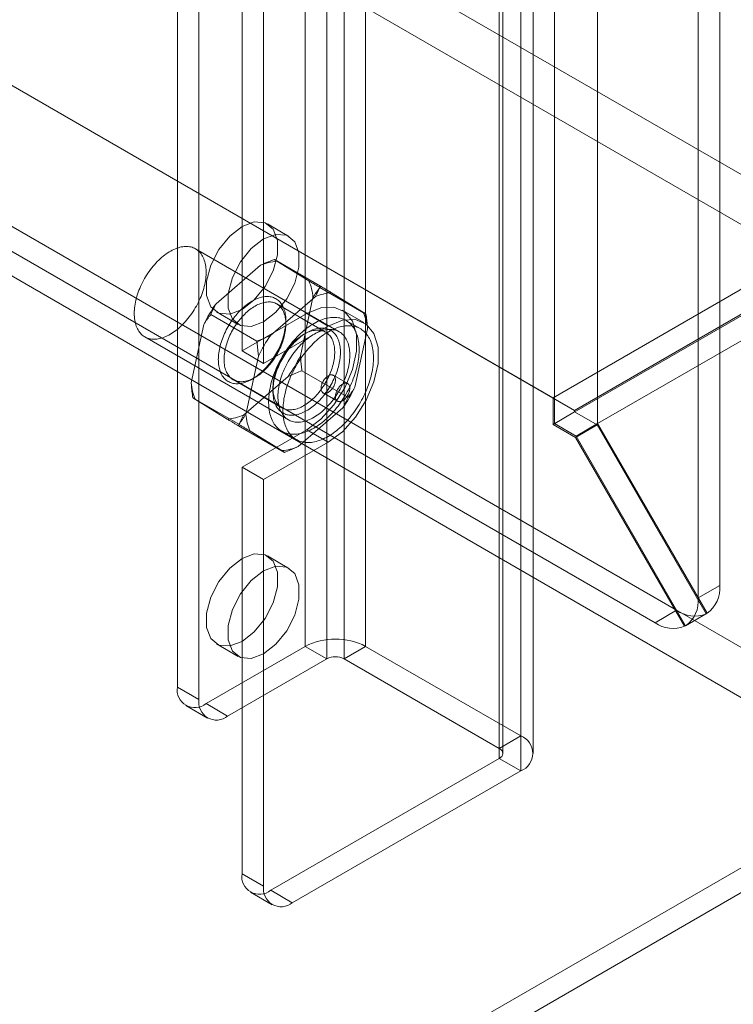
# Model space of a CAD drawing. Units: millimetres. Extents: x 63 to 4504, y 62 to 3032.
# Drawn here: x 4033 to 4068, y 1438 to 1486 of the extents above; entities that cross this region are included whole.
import ezdxf

# ---------------------------------------------------------------- set-up
doc = ezdxf.new("R2010")
doc.units = ezdxf.units.MM
doc.header["$LTSCALE"] = 2

msp = doc.modelspace()

# ---------------------------------------------------------------- linework, layer by layer
at = {"color": 7, "linetype": 'Continuous', "lineweight": 18}
for p, q in [((4067.6853, 1458.4037), (4067.6853, 2237.3836)), ((4066.6246, 1457.7913), (4066.6246, 2236.7713)), ((4059.5536, 1466.3644), (4059.5536, 2236.3623)), ((4061.6749, 1466.3644), (4061.6749, 2236.3623)), ((4047.2883, 2214.7874), (4047.2883, 1455.4044)), ((4050.2581, 2214.7874), (4050.2581, 1455.4044)), ((4048.3489, 2214.175), (4048.3489, 1454.7921)), ((4049.1974, 2214.175), (4049.1974, 1454.7921)), ((4057.8949, 2210.3787), (4057.8949, 1450.9958)), ((4040.995, 2209.5213), (4040.995, 1453.4045)), ((4056.8342, 2209.7664), (4056.8342, 1450.3835)), ((4057.0099, 1450.1386), (4057.0099, 2209.5215)), ((4058.5099, 1450.1386), (4058.5099, 2209.5215)), ((4056.8342, 2209.2766), (4056.8342, 1449.8936)), ((4042.0557, 2208.9089), (4042.0557, 1452.7922)), ((4057.8949, 2208.6643), (4057.8949, 1449.2813)), ((3550.5074, 1777.7834), (4073.625, 1475.7941)), ((3549.4467, 1775.9463), (4072.5643, 1473.957)), ((3536.3653, 1769.6194), (4059.4829, 1467.63)), ((3537.4259, 1769.0069), (4060.5435, 1467.0175)), ((3530.3842, 1766.1289), (4093.7483, 1440.9058)), ((3532.4055, 1764.9645), (4065.564, 1457.1786)), ((3529.2942, 1764.3087), (4092.7169, 1439.0517)), ((3531.3448, 1764.3522), (4064.5033, 1456.5663)), ((4044.177, 1634.0656), (4044.177, 1469.9409)), ((4045.2376, 1633.4533), (4045.2376, 1469.3286)), ((4046.4875, 1475.5746), (4045.4269, 1476.1869)), ((4073.625, 1475.7941), (4059.4829, 1467.63)), ((4048.9624, 1470.881), (4041.8913, 1474.963)), ((4045.0885, 1474.1575), (4042.8962, 1472.2569)), ((4048.0314, 1473.1345), (4045.7686, 1474.4408)), ((4047.4645, 1473.3896), (4045.8922, 1474.3568)), ((4073.6957, 1474.5284), (4059.5536, 1466.3644)), ((4072.5643, 1473.957), (4060.5435, 1467.0175)), ((4061.6749, 1466.3644), (4073.6957, 1473.3038)), ((4050.2751, 1471.7544), (4048.0123, 1473.0607)), ((4050.1515, 1471.8384), (4048.5792, 1472.8056)), ((4047.7755, 1472.6063), (4045.5833, 1470.7057)), ((4048.2925, 1470.8636), (4045.8883, 1472.2515)), ((4047.048, 1469.7032), (4047.6679, 1472.571)), ((4044.9031, 1470.4225), (4042.6404, 1471.7287)), ((4042.9271, 1471.8567), (4043.9877, 1471.2444)), ((4044.177, 1469.9409), (4047.359, 1471.7778)), ((4047.359, 1471.7778), (4048.4196, 1471.1655)), ((4050.1695, 1471.3388), (4049.1088, 1471.9511)), ((4042.2959, 1471.239), (4041.676, 1468.3713)), ((4046.3337, 1471.2671), (4046.3337, 1471.4304)), ((4049.9945, 1471.0357), (4049.2874, 1471.4439)), ((4045.2376, 1469.3286), (4048.4196, 1471.1655)), ((4047.3587, 1470.8386), (4047.2173, 1470.757)), ((4049.735, 1468.1521), (4050.3549, 1471.0198)), ((4039.3915, 1470.6328), (4046.4626, 1466.5507)), ((4044.177, 1469.9409), (4045.2376, 1469.3286)), ((4044.9829, 1469.6878), (4044.3631, 1466.8201)), ((4049.3905, 1467.6623), (4047.1278, 1468.9686)), ((4043.7385, 1468.5275), (4046.1426, 1467.1396)), ((4044.2554, 1466.7847), (4046.4477, 1468.6853)), ((4044.6722, 1468.5524), (4044.8136, 1468.634)), ((4049.3767, 1468.3324), (4048.6696, 1468.7407)), ((4045.6973, 1468.1239), (4045.6973, 1467.9607)), ((4048.1696, 1467.8746), (4048.8767, 1467.4664)), ((4044.0186, 1466.3303), (4041.7558, 1467.6366)), ((4041.8794, 1467.5526), (4043.4518, 1466.5854)), ((4059.4829, 1467.63), (4059.4829, 1466.3235)), ((4046.9424, 1465.2335), (4049.1347, 1467.1341)), ((4060.5435, 1466.9358), (4059.4829, 1466.3235)), ((4060.5435, 1467.0175), (4060.5435, 1466.9358)), ((4060.5435, 1466.9358), (4061.6456, 1466.2996)), ((4046.2623, 1464.9503), (4043.9995, 1466.2565)), ((4047.359, 1466.062), (4044.177, 1464.2251)), ((4044.5664, 1466.0014), (4046.1388, 1465.0343)), ((4046.1376, 1465.9878), (4046.8448, 1465.5796)), ((4047.359, 1466.062), (4048.4196, 1465.4497)), ((4059.4829, 1466.3235), (4060.5849, 1465.6873)), ((4060.6142, 1465.7521), (4059.5536, 1466.3644)), ((4061.6456, 1466.2996), (4060.5849, 1465.6873)), ((4061.6749, 1466.3644), (4060.6142, 1465.7521)), ((4061.6456, 1466.2996), (4067.0132, 1457.0028)), ((4067.064, 1457.0302), (4061.6749, 1466.3644)), ((4048.4196, 1465.4497), (4045.2376, 1463.6128)), ((4060.5849, 1465.6873), (4065.9525, 1456.3905)), ((4066.0033, 1456.4179), (4060.6142, 1465.7521)), ((4044.177, 1464.2251), (4044.177, 1444.2199)), ((4045.2376, 1463.6128), (4044.177, 1464.2251)), ((4045.2376, 1463.6128), (4045.2376, 1443.6076)), ((4046.4875, 1459.2438), (4045.4269, 1459.8561)), ((4067.6853, 1458.4037), (4066.6246, 1457.7913)), ((4065.564, 1457.1786), (4064.5033, 1456.5663)), ((4065.9525, 1456.3905), (4067.0132, 1457.0028)), ((4067.064, 1457.0302), (4066.0033, 1456.4179)), ((4042.4092, 1452.5878), (4047.2883, 1455.4044)), ((4042.9271, 1455.5259), (4043.9877, 1454.9136)), ((4047.2883, 1455.4044), (4048.3489, 1454.7921)), ((4049.1974, 1454.7921), (4050.2581, 1455.4044)), ((4050.2581, 1455.4044), (4057.8949, 1450.9958)), ((4043.4699, 1451.9755), (4048.3489, 1454.7921)), ((4049.1974, 1454.7921), (4056.8342, 1450.3835)), ((4040.995, 1453.4045), (4042.0557, 1452.7922)), ((4041.4093, 1452.4888), (4042.47, 1451.8765)), ((4043.4699, 1451.9755), (4042.4092, 1452.5878)), ((4057.8949, 1450.9958), (4056.8342, 1450.3835)), ((4056.8342, 1449.8936), (4045.5912, 1443.4032)), ((4056.8342, 1449.8936), (4057.8949, 1449.2813)), ((4057.8949, 1449.2813), (4046.6519, 1442.7909)), ((3511.422, 1122.7837), (4071.3506, 1446.0235)), ((3511.422, 1121.5589), (4071.3506, 1444.7987)), ((4044.177, 1444.2199), (4045.2376, 1443.6076)), ((4044.5913, 1443.3042), (4045.6519, 1442.6919)), ((4046.6519, 1442.7909), (4045.5912, 1443.4032))]:
    msp.add_line(p, q, dxfattribs=at)
at = {"color": 7, "linetype": 'Continuous', "lineweight": 18, "flags": 128}
for points in [[(4044.177, 1476.0632), (4044.7816, 1476.2891), (4045.3133, 1476.2416), (4045.7079, 1475.9263), (4045.9179, 1475.3813), (4045.9179, 1474.6724), (4045.7079, 1473.8849), (4045.3133, 1473.114), (4044.7816, 1472.4526), (4044.177, 1471.9805), (4043.5724, 1471.7545), (4043.0407, 1471.8021), (4042.6461, 1472.1174), (4042.4361, 1472.6623), (4042.4361, 1473.3713), (4042.6461, 1474.1587), (4043.0407, 1474.9296), (4043.5724, 1475.591), (4044.177, 1476.0632)], [(4045.2376, 1475.4509), (4045.8423, 1475.6768), (4046.3739, 1475.6293), (4046.7686, 1475.314), (4046.9786, 1474.769), (4046.9786, 1474.06), (4046.7686, 1473.2726), (4046.3739, 1472.5017), (4045.8423, 1471.8403), (4045.2376, 1471.3682), (4044.633, 1471.1422), (4044.1013, 1471.1898), (4043.7067, 1471.5051), (4043.4967, 1472.05), (4043.4967, 1472.759), (4043.7067, 1473.5464), (4044.1013, 1474.3173), (4044.633, 1474.9787), (4045.2376, 1475.4509)], [(4042.3163, 1473.1118), (4042.2907, 1473.0149), (4042.2619, 1472.9177), (4042.2303, 1472.8202), (4042.1957, 1472.7226), (4042.1583, 1472.6252), (4042.1181, 1472.5281), (4042.0753, 1472.4316), (4042.0298, 1472.3356), (4041.9817, 1472.2406), (4041.9313, 1472.1465), (4041.8784, 1472.0536), (4041.8233, 1471.9621), (4041.7661, 1471.8721), (4041.7068, 1471.7839), (4041.6455, 1471.6974), (4041.5824, 1471.613), (4041.5176, 1471.5307), (4041.4512, 1471.4508), (4041.3833, 1471.3733), (4041.3141, 1471.2984), (4041.2436, 1471.2263), (4041.1721, 1471.157), (4041.0995, 1471.0907), (4041.0262, 1471.0275), (4040.9521, 1470.9676), (4040.8774, 1470.911), (4040.8024, 1470.8579), (4040.727, 1470.8083), (4040.6515, 1470.7623), (4040.5759, 1470.7201), (4040.5005, 1470.6817), (4040.4253, 1470.6471), (4040.3506, 1470.6164), (4040.2763, 1470.5898), (4040.2027, 1470.5671), (4040.13, 1470.5486), (4040.0581, 1470.5341), (4039.9874, 1470.5238), (4039.9178, 1470.5176), (4039.8495, 1470.5156), (4039.7827, 1470.5178), (4039.7175, 1470.5242), (4039.6539, 1470.5347), (4039.5922, 1470.5493), (4039.5323, 1470.568), (4039.4745, 1470.5908), (4039.4189, 1470.6177), (4039.3654, 1470.6485), (4039.3143, 1470.6832), (4039.2656, 1470.7218), (4039.2194, 1470.7642), (4039.1759, 1470.8104), (4039.135, 1470.8601), (4039.0968, 1470.9134), (4039.0615, 1470.9701), (4039.0291, 1471.0302), (4038.9996, 1471.0935), (4038.9731, 1471.1599), (4038.9496, 1471.2293), (4038.9293, 1471.3016), (4038.912, 1471.3766), (4038.898, 1471.4542), (4038.8871, 1471.5342), (4038.8794, 1471.6166), (4038.8749, 1471.7011), (4038.8737, 1471.7876), (4038.8757, 1471.876), (4038.8809, 1471.966), (4038.8894, 1472.0576), (4038.901, 1472.1505), (4038.9158, 1472.2446), (4038.9338, 1472.3397), (4038.9549, 1472.4357), (4038.979, 1472.5323), (4039.0062, 1472.6294), (4039.0364, 1472.7268), (4039.0695, 1472.8244), (4039.1055, 1472.9218), (4039.1443, 1473.0191), (4039.1859, 1473.116), (4039.2301, 1473.2122), (4039.2768, 1473.3078), (4039.3261, 1473.4023), (4039.3778, 1473.4958), (4039.4317, 1473.588), (4039.4879, 1473.6788), (4039.5462, 1473.768), (4039.6065, 1473.8553), (4039.6687, 1473.9408), (4039.7326, 1474.0242), (4039.7983, 1474.1053), (4039.8654, 1474.184), (4039.934, 1474.2602), (4040.0039, 1474.3338), (4040.0749, 1474.4045), (4040.147, 1474.4723), (4040.22, 1474.537), (4040.2937, 1474.5986), (4040.3681, 1474.6569), (4040.4429, 1474.7117), (4040.5182, 1474.7631), (4040.5937, 1474.8109), (4040.6692, 1474.855), (4040.7447, 1474.8953), (4040.82, 1474.9319), (4040.895, 1474.9645), (4040.9695, 1474.9932), (4041.0435, 1475.0178), (4041.1166, 1475.0384), (4041.189, 1475.0549), (4041.2603, 1475.0673), (4041.3305, 1475.0755), (4041.3994, 1475.0796), (4041.467, 1475.0795), (4041.533, 1475.0753), (4041.5974, 1475.0669), (4041.6601, 1475.0543), (4041.7209, 1475.0376), (4041.7797, 1475.0168), (4041.8365, 1474.992), (4041.891, 1474.9632), (4041.9433, 1474.9304), (4041.9932, 1474.8937), (4042.0407, 1474.8532), (4042.0856, 1474.8089), (4042.1278, 1474.761), (4042.1673, 1474.7094), (4042.2041, 1474.6544), (4042.238, 1474.596), (4042.269, 1474.5343), (4042.297, 1474.4694), (4042.3219, 1474.4015), (4042.3438, 1474.3307), (4042.3626, 1474.257), (4042.3783, 1474.1807), (4042.3908, 1474.1019), (4042.4001, 1474.0206), (4042.4061, 1473.9372), (4042.409, 1473.8516), (4042.4086, 1473.7642), (4042.405, 1473.6749), (4042.3982, 1473.5841), (4042.3881, 1473.4918), (4042.3749, 1473.3983), (4042.3585, 1473.3037), (4042.339, 1473.2081), (4042.3163, 1473.1118)], [(4045.828, 1469.7601), (4045.876, 1469.8438), (4045.922, 1469.9285), (4045.9659, 1470.0142), (4046.0076, 1470.1006), (4046.0471, 1470.1877), (4046.0842, 1470.2752), (4046.119, 1470.3631), (4046.1513, 1470.4511), (4046.1811, 1470.5392), (4046.2084, 1470.6272), (4046.2331, 1470.7149), (4046.2551, 1470.8022), (4046.2745, 1470.889), (4046.2912, 1470.975), (4046.3052, 1471.0602), (4046.3164, 1471.1444), (4046.3248, 1471.2274), (4046.3304, 1471.3092), (4046.3333, 1471.3896), (4046.3333, 1471.4684), (4046.3306, 1471.5455), (4046.325, 1471.6209), (4046.3167, 1471.6943), (4046.3056, 1471.7656), (4046.2917, 1471.8347), (4046.2751, 1471.9016), (4046.2558, 1471.966), (4046.2338, 1472.0279), (4046.2092, 1472.0872), (4046.182, 1472.1438), (4046.1522, 1472.1975), (4046.12, 1472.2483), (4046.0853, 1472.2962), (4046.0482, 1472.3409), (4046.0088, 1472.3825), (4045.9672, 1472.4209), (4045.9234, 1472.456), (4045.8774, 1472.4877), (4045.8295, 1472.5161), (4045.7795, 1472.541), (4045.7278, 1472.5624), (4045.6742, 1472.5803), (4045.6189, 1472.5946), (4045.5621, 1472.6053), (4045.5037, 1472.6125), (4045.4439, 1472.616), (4045.3829, 1472.6159), (4045.3206, 1472.6122), (4045.2573, 1472.6049), (4045.1929, 1472.594), (4045.1277, 1472.5795), (4045.0617, 1472.5615), (4044.9951, 1472.5399), (4044.9279, 1472.5148), (4044.8602, 1472.4863), (4044.7923, 1472.4544), (4044.7242, 1472.4192), (4044.6559, 1472.3806), (4044.5877, 1472.3389), (4044.5197, 1472.294), (4044.4519, 1472.246), (4044.3844, 1472.195), (4044.3175, 1472.1412), (4044.2511, 1472.0845), (4044.1855, 1472.0251), (4044.1207, 1471.963), (4044.0568, 1471.8985), (4043.9939, 1471.8315), (4043.9322, 1471.7623), (4043.8717, 1471.6909), (4043.8126, 1471.6174), (4043.755, 1471.542), (4043.6988, 1471.4647), (4043.6444, 1471.3859), (4043.5916, 1471.3054), (4043.5407, 1471.2236), (4043.4917, 1471.1405), (4043.4446, 1471.0562), (4043.3997, 1470.971), (4043.3569, 1470.8849), (4043.3163, 1470.7981), (4043.278, 1470.7108), (4043.242, 1470.6231), (4043.2085, 1470.5351), (4043.1774, 1470.447), (4043.1488, 1470.359), (4043.1228, 1470.2711), (4043.0995, 1470.1836), (4043.0787, 1470.0966), (4043.0607, 1470.0101), (4043.0454, 1469.9245), (4043.0328, 1469.8398), (4043.023, 1469.7562), (4043.0159, 1469.6737), (4043.0117, 1469.5926), (4043.0103, 1469.513), (4043.0116, 1469.435), (4043.0158, 1469.3588), (4043.0227, 1469.2844), (4043.0325, 1469.212), (4043.045, 1469.1418), (4043.0602, 1469.0738), (4043.0781, 1469.0081), (4043.0988, 1468.9449), (4043.1221, 1468.8843), (4043.148, 1468.8264), (4043.1765, 1468.7712), (4043.2075, 1468.7189), (4043.241, 1468.6696), (4043.2768, 1468.6233), (4043.3151, 1468.5801), (4043.3556, 1468.5401), (4043.3984, 1468.5034), (4043.4432, 1468.4699), (4043.4902, 1468.4399), (4043.5392, 1468.4133), (4043.59, 1468.3901), (4043.6427, 1468.3705), (4043.6972, 1468.3544), (4043.7532, 1468.3418), (4043.8108, 1468.3329), (4043.8699, 1468.3275), (4043.9303, 1468.3258), (4043.992, 1468.3277), (4044.0548, 1468.3332), (4044.1187, 1468.3423), (4044.1835, 1468.355), (4044.2491, 1468.3713), (4044.3155, 1468.3911), (4044.3824, 1468.4144), (4044.4498, 1468.4412), (4044.5176, 1468.4714), (4044.5857, 1468.505), (4044.6539, 1468.5419), (4044.7221, 1468.5821), (4044.7902, 1468.6254), (4044.8582, 1468.6718), (4044.9258, 1468.7213), (4044.993, 1468.7738), (4045.0597, 1468.829), (4045.1257, 1468.8871), (4045.191, 1468.9478), (4045.2553, 1469.0111), (4045.3187, 1469.0769), (4045.381, 1469.145), (4045.4421, 1469.2154), (4045.5019, 1469.2878), (4045.5603, 1469.3623), (4045.6172, 1469.4386), (4045.6725, 1469.5167), (4045.7262, 1469.5964), (4045.778, 1469.6776), (4045.828, 1469.7601)], [(4045.871, 1469.7389), (4045.8231, 1469.6599), (4045.7732, 1469.5822), (4045.7216, 1469.5059), (4045.6683, 1469.4313), (4045.6134, 1469.3585), (4045.5571, 1469.2876), (4045.4994, 1469.2188), (4045.4403, 1469.1521), (4045.3802, 1469.0877), (4045.319, 1469.0257), (4045.2568, 1468.9662), (4045.1938, 1468.9094), (4045.1302, 1468.8553), (4045.0659, 1468.8041), (4045.0012, 1468.7558), (4044.9361, 1468.7105), (4044.8708, 1468.6683), (4044.8054, 1468.6293), (4044.74, 1468.5936), (4044.6747, 1468.5612), (4044.6097, 1468.5322), (4044.5451, 1468.5066), (4044.481, 1468.4845), (4044.4174, 1468.4659), (4044.3547, 1468.4509), (4044.2927, 1468.4395), (4044.2318, 1468.4317), (4044.1719, 1468.4275), (4044.1132, 1468.427), (4044.0558, 1468.4301), (4043.9997, 1468.4368), (4043.9453, 1468.4471), (4043.8924, 1468.461), (4043.8412, 1468.4786), (4043.7918, 1468.4996), (4043.7443, 1468.5241), (4043.6988, 1468.5521), (4043.6553, 1468.5835), (4043.614, 1468.6183), (4043.575, 1468.6563), (4043.5382, 1468.6975), (4043.5037, 1468.7419), (4043.4717, 1468.7893), (4043.4422, 1468.8397), (4043.4152, 1468.8929), (4043.3908, 1468.9489), (4043.3691, 1469.0076), (4043.35, 1469.0689), (4043.3336, 1469.1326), (4043.32, 1469.1986), (4043.3091, 1469.2668), (4043.3011, 1469.3371), (4043.2958, 1469.4093), (4043.2933, 1469.4834), (4043.2936, 1469.5592), (4043.2968, 1469.6364), (4043.3028, 1469.7151), (4043.3115, 1469.795), (4043.3231, 1469.8761), (4043.3374, 1469.958), (4043.3544, 1470.0408), (4043.3742, 1470.1242), (4043.3966, 1470.2081), (4043.4216, 1470.2924), (4043.4492, 1470.3768), (4043.4793, 1470.4613), (4043.5119, 1470.5456), (4043.5469, 1470.6296), (4043.5843, 1470.7132), (4043.6239, 1470.7962), (4043.6658, 1470.8784), (4043.7097, 1470.9597), (4043.7557, 1471.04), (4043.8037, 1471.1191), (4043.8535, 1471.1968), (4043.9051, 1471.273), (4043.9584, 1471.3476), (4044.0133, 1471.4204), (4044.0697, 1471.4913), (4044.1274, 1471.5602), (4044.1864, 1471.6268), (4044.2466, 1471.6912), (4044.3078, 1471.7532), (4044.3699, 1471.8127), (4044.4329, 1471.8695), (4044.4966, 1471.9236), (4044.5609, 1471.9749), (4044.6256, 1472.0232), (4044.6907, 1472.0685), (4044.756, 1472.1106), (4044.8214, 1472.1496), (4044.8868, 1472.1854), (4044.952, 1472.2178), (4045.017, 1472.2468), (4045.0817, 1472.2724), (4045.1458, 1472.2945), (4045.2093, 1472.313), (4045.2721, 1472.328), (4045.334, 1472.3394), (4045.395, 1472.3472), (4045.4549, 1472.3514), (4045.5136, 1472.352), (4045.571, 1472.3489), (4045.627, 1472.3422), (4045.6815, 1472.3318), (4045.7344, 1472.3179), (4045.7856, 1472.3004), (4045.835, 1472.2793), (4045.8825, 1472.2548), (4045.928, 1472.2268), (4045.9714, 1472.1954), (4046.0127, 1472.1607), (4046.0518, 1472.1227), (4046.0886, 1472.0814), (4046.123, 1472.0371), (4046.155, 1471.9896), (4046.1845, 1471.9393), (4046.2115, 1471.886), (4046.2359, 1471.83), (4046.2577, 1471.7713), (4046.2768, 1471.7101), (4046.2931, 1471.6464), (4046.3068, 1471.5804), (4046.3176, 1471.5121), (4046.3257, 1471.4418), (4046.331, 1471.3696), (4046.3335, 1471.2955), (4046.3331, 1471.2198), (4046.33, 1471.1425), (4046.324, 1471.0638), (4046.3152, 1470.9839), (4046.3037, 1470.9029), (4046.2894, 1470.8209), (4046.2723, 1470.7381), (4046.2526, 1470.6547), (4046.2302, 1470.5708), (4046.2052, 1470.4865), (4046.1776, 1470.4021), (4046.1474, 1470.3177), (4046.1148, 1470.2334), (4046.0798, 1470.1493), (4046.0425, 1470.0657), (4046.0028, 1469.9828), (4045.961, 1469.9005), (4045.917, 1469.8192), (4045.871, 1469.7389)], [(4047.359, 1471.7778), (4048.0562, 1472.0646), (4048.697, 1472.0966), (4049.2293, 1471.8712), (4049.6102, 1471.4067), (4049.8086, 1470.7408), (4049.8086, 1469.9274), (4049.6102, 1469.0323), (4049.2293, 1468.1282), (4048.697, 1467.2881), (4048.0562, 1466.5803), (4047.359, 1466.062)], [(4049.8229, 1469.1114), (4049.7944, 1469.0033), (4049.763, 1468.8948), (4049.7286, 1468.7861), (4049.6913, 1468.6773), (4049.6512, 1468.5685), (4049.6083, 1468.4599), (4049.5627, 1468.3517), (4049.5144, 1468.244), (4049.4636, 1468.137), (4049.4102, 1468.0309), (4049.3544, 1467.9257), (4049.2963, 1467.8216), (4049.2359, 1467.7188), (4049.1733, 1467.6175), (4049.1087, 1467.5177), (4049.042, 1467.4196), (4048.9734, 1467.3234), (4048.903, 1467.2292), (4048.8309, 1467.1371), (4048.7572, 1467.0473), (4048.682, 1466.9599), (4048.6055, 1466.875), (4048.5276, 1466.7927), (4048.4486, 1466.7132), (4048.3685, 1466.6365), (4048.2875, 1466.5628), (4048.2056, 1466.4922), (4048.1231, 1466.4248), (4048.04, 1466.3607), (4047.9564, 1466.3), (4047.8724, 1466.2427), (4047.7882, 1466.1889), (4047.7039, 1466.1388), (4047.6196, 1466.0923), (4047.5355, 1466.0497), (4047.4516, 1466.0108), (4047.3681, 1465.9758), (4047.2851, 1465.9448), (4047.2026, 1465.9177), (4047.121, 1465.8946), (4047.0401, 1465.8756), (4046.9602, 1465.8606), (4046.8814, 1465.8497), (4046.8038, 1465.8429), (4046.7275, 1465.8403), (4046.6526, 1465.8417), (4046.5793, 1465.8473), (4046.5075, 1465.857), (4046.4375, 1465.8708), (4046.3693, 1465.8886), (4046.303, 1465.9105), (4046.2388, 1465.9365), (4046.1766, 1465.9664), (4046.1167, 1466.0002), (4046.059, 1466.0379), (4046.0037, 1466.0795), (4045.9509, 1466.1249), (4045.9006, 1466.1739), (4045.8528, 1466.2266), (4045.8078, 1466.2829), (4045.7655, 1466.3426), (4045.7259, 1466.4058), (4045.6892, 1466.4722), (4045.6554, 1466.5419), (4045.6246, 1466.6147), (4045.5967, 1466.6905), (4045.5719, 1466.7692), (4045.5501, 1466.8507), (4045.5315, 1466.9349), (4045.5159, 1467.0216), (4045.5035, 1467.1107), (4045.4943, 1467.2021), (4045.4882, 1467.2957), (4045.4854, 1467.3914), (4045.4857, 1467.4889), (4045.4892, 1467.5882), (4045.4959, 1467.6891), (4045.5058, 1467.7915), (4045.5188, 1467.8952), (4045.535, 1468.0001), (4045.5543, 1468.106), (4045.5767, 1468.2128), (4045.6021, 1468.3203), (4045.6306, 1468.4283), (4045.6621, 1468.5368), (4045.6965, 1468.6455), (4045.7337, 1468.7544), (4045.7739, 1468.8632), (4045.8168, 1468.9717), (4045.8624, 1469.0799), (4045.9106, 1469.1876), (4045.9615, 1469.2946), (4046.0148, 1469.4008), (4046.0706, 1469.506), (4046.1287, 1469.6101), (4046.1891, 1469.7128), (4046.2517, 1469.8142), (4046.3164, 1469.914), (4046.383, 1470.012), (4046.4516, 1470.1082), (4046.522, 1470.2025), (4046.5941, 1470.2945), (4046.6678, 1470.3844), (4046.743, 1470.4718), (4046.8196, 1470.5567), (4046.8974, 1470.639), (4046.9764, 1470.7185), (4047.0565, 1470.7952), (4047.1375, 1470.8688), (4047.2194, 1470.9394), (4047.3019, 1471.0068), (4047.3851, 1471.071), (4047.4687, 1471.1317), (4047.5526, 1471.189), (4047.6368, 1471.2427), (4047.7211, 1471.2929), (4047.8054, 1471.3393), (4047.8895, 1471.382), (4047.9734, 1471.4209), (4048.057, 1471.4558), (4048.14, 1471.4869), (4048.2224, 1471.514), (4048.3041, 1471.5371), (4048.3849, 1471.5561), (4048.4648, 1471.5711), (4048.5436, 1471.582), (4048.6212, 1471.5887), (4048.6975, 1471.5914), (4048.7724, 1471.5899), (4048.8458, 1471.5844), (4048.9175, 1471.5747), (4048.9875, 1471.5609), (4049.0557, 1471.543), (4049.122, 1471.5211), (4049.1863, 1471.4952), (4049.2484, 1471.4653), (4049.3084, 1471.4315), (4049.366, 1471.3937), (4049.4213, 1471.3521), (4049.4741, 1471.3068), (4049.5245, 1471.2577), (4049.5722, 1471.205), (4049.6172, 1471.1488), (4049.6596, 1471.089), (4049.6991, 1471.0259), (4049.7358, 1470.9594), (4049.7696, 1470.8897), (4049.8005, 1470.817), (4049.8283, 1470.7412), (4049.8531, 1470.6625), (4049.8749, 1470.581), (4049.8936, 1470.4968), (4049.9091, 1470.4101), (4049.9215, 1470.321), (4049.9307, 1470.2295), (4049.9368, 1470.1359), (4049.9396, 1470.0403), (4049.9393, 1469.9427), (4049.9358, 1469.8434), (4049.9291, 1469.7425), (4049.9192, 1469.6402), (4049.9062, 1469.5365), (4049.89, 1469.4316), (4049.8707, 1469.3257), (4049.8483, 1469.2189), (4049.8229, 1469.1114)], [(4048.4196, 1471.1655), (4049.1169, 1471.4523), (4049.7576, 1471.4843), (4050.29, 1471.2589), (4050.6708, 1470.7944), (4050.8693, 1470.1285), (4050.8693, 1469.3151), (4050.6708, 1468.42), (4050.29, 1467.5159), (4049.7576, 1466.6758), (4049.1169, 1465.968), (4048.4196, 1465.4497)], [(4048.515, 1468.2089), (4048.465, 1468.1264), (4048.4132, 1468.0452), (4048.3595, 1467.9655), (4048.3042, 1467.8875), (4048.2473, 1467.8111), (4048.1889, 1467.7367), (4048.1291, 1467.6642), (4048.068, 1467.5938), (4048.0057, 1467.5257), (4047.9423, 1467.46), (4047.878, 1467.3967), (4047.8127, 1467.3359), (4047.7467, 1467.2779), (4047.68, 1467.2226), (4047.6128, 1467.1701), (4047.5452, 1467.1207), (4047.4772, 1467.0742), (4047.4091, 1467.0309), (4047.3409, 1466.9907), (4047.2727, 1466.9538), (4047.2046, 1466.9203), (4047.1368, 1466.89), (4047.0694, 1466.8633), (4047.0025, 1466.8399), (4046.9361, 1466.8201), (4046.8705, 1466.8039), (4046.8057, 1466.7912), (4046.7418, 1466.782), (4046.679, 1466.7765), (4046.6174, 1466.7746), (4046.5569, 1466.7764), (4046.4979, 1466.7817), (4046.4402, 1466.7906), (4046.3842, 1466.8032), (4046.3297, 1466.8193), (4046.277, 1466.8389), (4046.2262, 1466.8621), (4046.1772, 1466.8887), (4046.1303, 1466.9188), (4046.0854, 1466.9522), (4046.0426, 1466.9889), (4046.0021, 1467.0289), (4045.9639, 1467.0721), (4045.928, 1467.1184), (4045.8945, 1467.1678), (4045.8635, 1467.2201), (4045.835, 1467.2752), (4045.8091, 1467.3332), (4045.7858, 1467.3938), (4045.7652, 1467.457), (4045.7472, 1467.5226), (4045.732, 1467.5906), (4045.7195, 1467.6609), (4045.7097, 1467.7332), (4045.7028, 1467.8076), (4045.6986, 1467.8839), (4045.6973, 1467.9618), (4045.6987, 1468.0415), (4045.7029, 1468.1226), (4045.71, 1468.205), (4045.7198, 1468.2886), (4045.7324, 1468.3733), (4045.7477, 1468.459), (4045.7657, 1468.5454), (4045.7865, 1468.6324), (4045.8098, 1468.7199), (4045.8358, 1468.8078), (4045.8644, 1468.8958), (4045.8955, 1468.9839), (4045.929, 1469.0719), (4045.965, 1469.1596), (4046.0033, 1469.247), (4046.0439, 1469.3337), (4046.0867, 1469.4198), (4046.1316, 1469.505), (4046.1787, 1469.5893), (4046.2277, 1469.6724), (4046.2786, 1469.7542), (4046.3314, 1469.8347), (4046.3858, 1469.9136), (4046.442, 1469.9908), (4046.4996, 1470.0662), (4046.5587, 1470.1397), (4046.6192, 1470.2111), (4046.6809, 1470.2804), (4046.7438, 1470.3473), (4046.8077, 1470.4119), (4046.8725, 1470.4739), (4046.9381, 1470.5333), (4047.0045, 1470.59), (4047.0714, 1470.6439), (4047.1389, 1470.6948), (4047.2067, 1470.7428), (4047.2747, 1470.7877), (4047.3429, 1470.8295), (4047.4112, 1470.868), (4047.4793, 1470.9032), (4047.5473, 1470.9351), (4047.6149, 1470.9636), (4047.6821, 1470.9887), (4047.7487, 1471.0103), (4047.8147, 1471.0283), (4047.8799, 1471.0428), (4047.9443, 1471.0537), (4048.0076, 1471.061), (4048.0699, 1471.0647), (4048.1309, 1471.0648), (4048.1907, 1471.0613), (4048.2491, 1471.0541), (4048.3059, 1471.0434), (4048.3612, 1471.0291), (4048.4148, 1471.0112), (4048.4665, 1470.9898), (4048.5165, 1470.9649), (4048.5644, 1470.9366), (4048.6104, 1470.9048), (4048.6542, 1470.8697), (4048.6959, 1470.8313), (4048.7352, 1470.7897), (4048.7723, 1470.745), (4048.807, 1470.6972), (4048.8392, 1470.6463), (4048.869, 1470.5926), (4048.8962, 1470.536), (4048.9208, 1470.4767), (4048.9428, 1470.4148), (4048.9621, 1470.3504), (4048.9787, 1470.2835), (4048.9926, 1470.2144), (4049.0037, 1470.1431), (4049.012, 1470.0697), (4049.0176, 1469.9944), (4049.0203, 1469.9172), (4049.0203, 1469.8384), (4049.0174, 1469.758), (4049.0118, 1469.6763), (4049.0034, 1469.5932), (4048.9922, 1469.509), (4048.9782, 1469.4238), (4048.9615, 1469.3378), (4048.9422, 1469.251), (4048.9201, 1469.1637), (4048.8954, 1469.076), (4048.8681, 1468.9881), (4048.8383, 1468.9), (4048.806, 1468.8119), (4048.7712, 1468.724), (4048.7341, 1468.6365), (4048.6946, 1468.5494), (4048.6529, 1468.463), (4048.609, 1468.3773), (4048.563, 1468.2926), (4048.515, 1468.2089)], [(4048.2752, 1468.351), (4048.3212, 1468.4313), (4048.3651, 1468.5126), (4048.407, 1468.5949), (4048.4466, 1468.6778), (4048.484, 1468.7614), (4048.519, 1468.8455), (4048.5516, 1468.9298), (4048.5817, 1469.0142), (4048.6093, 1469.0987), (4048.6344, 1469.1829), (4048.6568, 1469.2668), (4048.6765, 1469.3502), (4048.6935, 1469.433), (4048.7078, 1469.515), (4048.7194, 1469.596), (4048.7281, 1469.6759), (4048.7341, 1469.7546), (4048.7373, 1469.8319), (4048.7376, 1469.9076), (4048.7351, 1469.9817), (4048.7299, 1470.0539), (4048.7218, 1470.1242), (4048.7109, 1470.1925), (4048.6973, 1470.2585), (4048.6809, 1470.3222), (4048.6618, 1470.3834), (4048.6401, 1470.4421), (4048.6157, 1470.4981), (4048.5887, 1470.5514), (4048.5592, 1470.6018), (4048.5272, 1470.6492), (4048.4928, 1470.6935), (4048.456, 1470.7348), (4048.4169, 1470.7728), (4048.3756, 1470.8075), (4048.3321, 1470.8389), (4048.2866, 1470.8669), (4048.2391, 1470.8915), (4048.1897, 1470.9125), (4048.1386, 1470.93), (4048.0857, 1470.9439), (4048.0312, 1470.9543), (4047.9752, 1470.961), (4047.9178, 1470.9641), (4047.8591, 1470.9635), (4047.7992, 1470.9593), (4047.7382, 1470.9515), (4047.6763, 1470.9401), (4047.6135, 1470.9251), (4047.55, 1470.9066), (4047.4858, 1470.8845), (4047.4212, 1470.8589), (4047.3562, 1470.8299), (4047.2909, 1470.7975), (4047.2255, 1470.7617), (4047.1601, 1470.7227), (4047.0948, 1470.6806), (4047.0297, 1470.6353), (4046.965, 1470.587), (4046.9008, 1470.5357), (4046.8371, 1470.4816), (4046.7741, 1470.4248), (4046.712, 1470.3653), (4046.6507, 1470.3034), (4046.5906, 1470.239), (4046.5316, 1470.1723), (4046.4738, 1470.1034), (4046.4175, 1470.0325), (4046.3626, 1469.9597), (4046.3093, 1469.8851), (4046.2577, 1469.8089), (4046.2079, 1469.7312), (4046.1599, 1469.6521), (4046.1139, 1469.5718), (4046.0699, 1469.4905), (4046.0281, 1469.4083), (4045.9885, 1469.3253), (4045.9511, 1469.2417), (4045.9161, 1469.1577), (4045.8835, 1469.0734), (4045.8534, 1468.9889), (4045.8258, 1468.9045), (4045.8007, 1468.8202), (4045.7783, 1468.7363), (4045.7586, 1468.6529), (4045.7415, 1468.5701), (4045.7272, 1468.4882), (4045.7157, 1468.4071), (4045.7069, 1468.3272), (4045.701, 1468.2485), (4045.6978, 1468.1713), (4045.6975, 1468.0955), (4045.6999, 1468.0215), (4045.7052, 1467.9492), (4045.7133, 1467.8789), (4045.7242, 1467.8107), (4045.7378, 1467.7447), (4045.7542, 1467.681), (4045.7732, 1467.6197), (4045.795, 1467.561), (4045.8194, 1467.505), (4045.8464, 1467.4518), (4045.8759, 1467.4014), (4045.9079, 1467.354), (4045.9423, 1467.3096), (4045.9791, 1467.2684), (4046.0182, 1467.2304), (4046.0595, 1467.1956), (4046.103, 1467.1642), (4046.1485, 1467.1362), (4046.196, 1467.1117), (4046.2453, 1467.0907), (4046.2965, 1467.0732), (4046.3494, 1467.0592), (4046.4039, 1467.0489), (4046.4599, 1467.0422), (4046.5173, 1467.0391), (4046.576, 1467.0396), (4046.6359, 1467.0438), (4046.6969, 1467.0516), (4046.7588, 1467.063), (4046.8216, 1467.078), (4046.8851, 1467.0966), (4046.9492, 1467.1187), (4047.0139, 1467.1443), (4047.0789, 1467.1733), (4047.1441, 1467.2057), (4047.2095, 1467.2414), (4047.275, 1467.2804), (4047.3403, 1467.3226), (4047.4053, 1467.3679), (4047.4701, 1467.4162), (4047.5343, 1467.4674), (4047.598, 1467.5215), (4047.661, 1467.5783), (4047.7231, 1467.6378), (4047.7843, 1467.6998), (4047.8445, 1467.7642), (4047.9035, 1467.8309), (4047.9612, 1467.8997), (4048.0176, 1467.9706), (4048.0725, 1468.0435), (4048.1258, 1468.118), (4048.1774, 1468.1943), (4048.2272, 1468.272), (4048.2752, 1468.351)], [(4049.3874, 1469.0298), (4049.3617, 1468.9329), (4049.333, 1468.8356), (4049.3014, 1468.7381), (4049.2668, 1468.6406), (4049.2294, 1468.5432), (4049.1892, 1468.4461), (4049.1463, 1468.3495), (4049.1008, 1468.2536), (4049.0528, 1468.1585), (4049.0023, 1468.0645), (4048.9495, 1467.9716), (4048.8944, 1467.8801), (4048.8372, 1467.7901), (4048.7778, 1467.7018), (4048.7166, 1467.6154), (4048.6535, 1467.5309), (4048.5887, 1467.4487), (4048.5223, 1467.3687), (4048.4544, 1467.2912), (4048.3852, 1467.2164), (4048.3147, 1467.1442), (4048.2431, 1467.0749), (4048.1706, 1467.0087), (4048.0972, 1466.9455), (4048.0232, 1466.8856), (4047.9485, 1466.829), (4047.8734, 1466.7758), (4047.7981, 1466.7263), (4047.7225, 1466.6803), (4047.647, 1466.6381), (4047.5716, 1466.5996), (4047.4964, 1466.565), (4047.4216, 1466.5344), (4047.3474, 1466.5077), (4047.2738, 1466.4851), (4047.201, 1466.4665), (4047.1292, 1466.4521), (4047.0584, 1466.4418), (4046.9889, 1466.4356), (4046.9206, 1466.4336), (4046.8538, 1466.4358), (4046.7885, 1466.4421), (4046.725, 1466.4526), (4046.6632, 1466.4672), (4046.6034, 1466.486), (4046.5456, 1466.5088), (4046.4899, 1466.5356), (4046.4365, 1466.5664), (4046.3854, 1466.6012), (4046.3367, 1466.6398), (4046.2905, 1466.6822), (4046.2469, 1466.7283), (4046.206, 1466.7781), (4046.1679, 1466.8314), (4046.1326, 1466.8881), (4046.1001, 1466.9481), (4046.0706, 1467.0114), (4046.0441, 1467.0779), (4046.0207, 1467.1473), (4046.0003, 1467.2195), (4045.9831, 1467.2945), (4045.969, 1467.3721), (4045.9582, 1467.4522), (4045.9505, 1467.5345), (4045.946, 1467.6191), (4045.9448, 1467.7056), (4045.9468, 1467.7939), (4045.952, 1467.884), (4045.9604, 1467.9756), (4045.9721, 1468.0685), (4045.9869, 1468.1626), (4046.0048, 1468.2577), (4046.0259, 1468.3537), (4046.0501, 1468.4503), (4046.0773, 1468.5474), (4046.1075, 1468.6448), (4046.1406, 1468.7423), (4046.1766, 1468.8398), (4046.2154, 1468.9371), (4046.2569, 1469.0339), (4046.3011, 1469.1302), (4046.3479, 1469.2257), (4046.3972, 1469.3203), (4046.4488, 1469.4138), (4046.5028, 1469.506), (4046.559, 1469.5968), (4046.6173, 1469.6859), (4046.6776, 1469.7733), (4046.7398, 1469.8588), (4046.8037, 1469.9421), (4046.8693, 1470.0233), (4046.9365, 1470.102), (4047.0051, 1470.1782), (4047.0749, 1470.2517), (4047.146, 1470.3225), (4047.218, 1470.3902), (4047.291, 1470.455), (4047.3648, 1470.5165), (4047.4391, 1470.5748), (4047.514, 1470.6297), (4047.5893, 1470.6811), (4047.6647, 1470.7288), (4047.7403, 1470.773), (4047.8158, 1470.8133), (4047.8911, 1470.8498), (4047.9661, 1470.8825), (4048.0406, 1470.9111), (4048.1145, 1470.9358), (4048.1877, 1470.9564), (4048.26, 1470.9729), (4048.3314, 1470.9853), (4048.4015, 1470.9935), (4048.4705, 1470.9976), (4048.538, 1470.9975), (4048.6041, 1470.9932), (4048.6685, 1470.9848), (4048.7311, 1470.9723), (4048.792, 1470.9556), (4048.8508, 1470.9348), (4048.9075, 1470.91), (4048.9621, 1470.8811), (4049.0144, 1470.8483), (4049.0643, 1470.8117), (4049.1117, 1470.7711), (4049.1566, 1470.7269), (4049.1989, 1470.6789), (4049.2384, 1470.6274), (4049.2752, 1470.5724), (4049.309, 1470.514), (4049.34, 1470.4523), (4049.368, 1470.3874), (4049.393, 1470.3195), (4049.4149, 1470.2486), (4049.4337, 1470.175), (4049.4494, 1470.0987), (4049.4618, 1470.0198), (4049.4711, 1469.9386), (4049.4772, 1469.8551), (4049.48, 1469.7696), (4049.4797, 1469.6821), (4049.4761, 1469.5929), (4049.4692, 1469.5021), (4049.4592, 1469.4098), (4049.446, 1469.3163), (4049.4296, 1469.2216), (4049.41, 1469.1261), (4049.3874, 1469.0298)], [(4050.53, 1468.7032), (4050.5015, 1468.5951), (4050.4701, 1468.4866), (4050.4357, 1468.3779), (4050.3984, 1468.2691), (4050.3583, 1468.1603), (4050.3154, 1468.0517), (4050.2698, 1467.9435), (4050.2215, 1467.8358), (4050.1707, 1467.7288), (4050.1173, 1467.6227), (4050.0616, 1467.5175), (4050.0034, 1467.4134), (4049.943, 1467.3106), (4049.8804, 1467.2093), (4049.8158, 1467.1095), (4049.7491, 1467.0114), (4049.6805, 1466.9152), (4049.6101, 1466.821), (4049.538, 1466.7289), (4049.4643, 1466.6391), (4049.3892, 1466.5517), (4049.3126, 1466.4668), (4049.2347, 1466.3845), (4049.1557, 1466.305), (4049.0756, 1466.2283), (4048.9946, 1466.1546), (4048.9128, 1466.084), (4048.8302, 1466.0166), (4048.7471, 1465.9525), (4048.6635, 1465.8917), (4048.5795, 1465.8345), (4048.4953, 1465.7807), (4048.411, 1465.7306), (4048.3267, 1465.6841), (4048.2426, 1465.6415), (4048.1587, 1465.6026), (4048.0752, 1465.5676), (4047.9922, 1465.5366), (4047.9097, 1465.5095), (4047.8281, 1465.4864), (4047.7472, 1465.4674), (4047.6673, 1465.4524), (4047.5886, 1465.4415), (4047.5109, 1465.4347), (4047.4346, 1465.4321), (4047.3598, 1465.4335), (4047.2864, 1465.4391), (4047.2146, 1465.4488), (4047.1446, 1465.4626), (4047.0764, 1465.4804), (4047.0101, 1465.5023), (4046.9459, 1465.5283), (4046.8837, 1465.5582), (4046.8238, 1465.592), (4046.7661, 1465.6297), (4046.7108, 1465.6713), (4046.658, 1465.7167), (4046.6077, 1465.7657), (4046.56, 1465.8184), (4046.5149, 1465.8747), (4046.4726, 1465.9344), (4046.433, 1465.9976), (4046.3963, 1466.064), (4046.3625, 1466.1337), (4046.3317, 1466.2065), (4046.3038, 1466.2823), (4046.279, 1466.361), (4046.2572, 1466.4425), (4046.2386, 1466.5266), (4046.223, 1466.6134), (4046.2106, 1466.7025), (4046.2014, 1466.7939), (4046.1954, 1466.8875), (4046.1925, 1466.9832), (4046.1928, 1467.0807), (4046.1963, 1467.18), (4046.203, 1467.2809), (4046.2129, 1467.3833), (4046.2259, 1467.487), (4046.2421, 1467.5919), (4046.2614, 1467.6978), (4046.2838, 1467.8046), (4046.3093, 1467.9121), (4046.3377, 1468.0201), (4046.3692, 1468.1286), (4046.4036, 1468.2373), (4046.4409, 1468.3462), (4046.481, 1468.455), (4046.5239, 1468.5635), (4046.5695, 1468.6717), (4046.6177, 1468.7794), (4046.6686, 1468.8864), (4046.7219, 1468.9926), (4046.7777, 1469.0978), (4046.8358, 1469.2018), (4046.8962, 1469.3046), (4046.9588, 1469.406), (4047.0235, 1469.5058), (4047.0902, 1469.6038), (4047.1587, 1469.7), (4047.2291, 1469.7942), (4047.3012, 1469.8863), (4047.3749, 1469.9762), (4047.4501, 1470.0636), (4047.5267, 1470.1485), (4047.6045, 1470.2308), (4047.6835, 1470.3103), (4047.7636, 1470.387), (4047.8446, 1470.4606), (4047.9265, 1470.5312), (4048.009, 1470.5986), (4048.0922, 1470.6628), (4048.1758, 1470.7235), (4048.2597, 1470.7808), (4048.3439, 1470.8345), (4048.4282, 1470.8847), (4048.5125, 1470.9311), (4048.5966, 1470.9738), (4048.6805, 1471.0126), (4048.7641, 1471.0476), (4048.8471, 1471.0787), (4048.9295, 1471.1058), (4049.0112, 1471.1289), (4049.092, 1471.1479), (4049.1719, 1471.1629), (4049.2507, 1471.1738), (4049.3283, 1471.1805), (4049.4046, 1471.1832), (4049.4795, 1471.1817), (4049.5529, 1471.1762), (4049.6246, 1471.1665), (4049.6946, 1471.1527), (4049.7628, 1471.1348), (4049.8291, 1471.1129), (4049.8934, 1471.087), (4049.9555, 1471.0571), (4050.0155, 1471.0233), (4050.0731, 1470.9855), (4050.1284, 1470.9439), (4050.1813, 1470.8986), (4050.2316, 1470.8495), (4050.2793, 1470.7968), (4050.3244, 1470.7406), (4050.3667, 1470.6808), (4050.4062, 1470.6177), (4050.4429, 1470.5512), (4050.4767, 1470.4815), (4050.5076, 1470.4087), (4050.5354, 1470.333), (4050.5603, 1470.2543), (4050.582, 1470.1728), (4050.6007, 1470.0886), (4050.6162, 1470.0019), (4050.6286, 1469.9128), (4050.6378, 1469.8213), (4050.6439, 1469.7277), (4050.6468, 1469.6321), (4050.6464, 1469.5345), (4050.6429, 1469.4352), (4050.6362, 1469.3343), (4050.6263, 1469.232), (4050.6133, 1469.1283), (4050.5971, 1469.0234), (4050.5778, 1468.9175), (4050.5554, 1468.8107), (4050.53, 1468.7032)], [(4048.7546, 1468.3704), (4048.7638, 1468.4131), (4048.77, 1468.4548), (4048.7729, 1468.4952), (4048.7726, 1468.5339), (4048.7692, 1468.5706), (4048.7626, 1468.6049), (4048.7528, 1468.6365), (4048.7401, 1468.6651), (4048.7245, 1468.6904), (4048.706, 1468.7123), (4048.6851, 1468.7306), (4048.6616, 1468.745), (4048.6361, 1468.7554), (4048.6085, 1468.7618), (4048.5792, 1468.7641), (4048.5485, 1468.7622), (4048.5166, 1468.7562), (4048.4839, 1468.7462), (4048.4506, 1468.7322), (4048.4169, 1468.7143), (4048.3833, 1468.6928), (4048.3501, 1468.6678), (4048.3174, 1468.6395), (4048.2857, 1468.6082), (4048.2552, 1468.5742), (4048.2262, 1468.5377), (4048.199, 1468.4992), (4048.1737, 1468.459), (4048.1507, 1468.4174), (4048.1301, 1468.3748), (4048.1121, 1468.3315), (4048.0969, 1468.2881), (4048.0846, 1468.2448), (4048.0754, 1468.2021), (4048.0693, 1468.1604), (4048.0664, 1468.12), (4048.0666, 1468.0813), (4048.0701, 1468.0447), (4048.0767, 1468.0104), (4048.0864, 1467.9788), (4048.0991, 1467.9502), (4048.1148, 1467.9248), (4048.1332, 1467.9029), (4048.1542, 1467.8847), (4048.1776, 1467.8703), (4048.2032, 1467.8599), (4048.2307, 1467.8535), (4048.26, 1467.8512), (4048.2907, 1467.853), (4048.3226, 1467.859), (4048.3554, 1467.8691), (4048.3887, 1467.8831), (4048.4223, 1467.9009), (4048.4559, 1467.9225), (4048.4892, 1467.9475), (4048.5218, 1467.9758), (4048.5535, 1468.0071), (4048.584, 1468.0411), (4048.613, 1468.0775), (4048.6403, 1468.116), (4048.6655, 1468.1563), (4048.6886, 1468.1979), (4048.7092, 1468.2405), (4048.7271, 1468.2837), (4048.7423, 1468.3272), (4048.7546, 1468.3704)], [(4048.7918, 1467.8366), (4048.7825, 1467.7939), (4048.7764, 1467.7522), (4048.7735, 1467.7118), (4048.7737, 1467.6731), (4048.7772, 1467.6364), (4048.7838, 1467.6022), (4048.7935, 1467.5706), (4048.8063, 1467.542), (4048.8219, 1467.5166), (4048.8403, 1467.4947), (4048.8613, 1467.4765), (4048.8847, 1467.4621), (4048.9103, 1467.4516), (4048.9379, 1467.4453), (4048.9671, 1467.443), (4048.9978, 1467.4448), (4049.0297, 1467.4508), (4049.0625, 1467.4609), (4049.0958, 1467.4749), (4049.1294, 1467.4927), (4049.163, 1467.5143), (4049.1963, 1467.5393), (4049.2289, 1467.5676), (4049.2606, 1467.5989), (4049.2911, 1467.6329), (4049.3201, 1467.6693), (4049.3474, 1467.7078), (4049.3726, 1467.7481), (4049.3957, 1467.7897), (4049.4163, 1467.8323), (4049.4343, 1467.8755), (4049.4494, 1467.919), (4049.4617, 1467.9622), (4049.4709, 1468.0049), (4049.4771, 1468.0466), (4049.48, 1468.087), (4049.4797, 1468.1257), (4049.4763, 1468.1624), (4049.4697, 1468.1967), (4049.4599, 1468.2283), (4049.4472, 1468.2569), (4049.4316, 1468.2822), (4049.4132, 1468.3041), (4049.3922, 1468.3224), (4049.3688, 1468.3368), (4049.3432, 1468.3472), (4049.3156, 1468.3536), (4049.2863, 1468.3559), (4049.2556, 1468.354), (4049.2238, 1468.348), (4049.191, 1468.338), (4049.1577, 1468.324), (4049.124, 1468.3061), (4049.0904, 1468.2846), (4049.0572, 1468.2596), (4049.0245, 1468.2313), (4048.9928, 1468.2), (4048.9623, 1468.166), (4048.9333, 1468.1295), (4048.9061, 1468.091), (4048.8808, 1468.0508), (4048.8578, 1468.0092), (4048.8372, 1467.9666), (4048.8192, 1467.9233), (4048.804, 1467.8799), (4048.7918, 1467.8366)], [(4044.177, 1459.7324), (4044.7816, 1459.9583), (4045.3133, 1459.9107), (4045.7079, 1459.5955), (4045.9179, 1459.0505), (4045.9179, 1458.3415), (4045.7079, 1457.5541), (4045.3133, 1456.7832), (4044.7816, 1456.1218), (4044.177, 1455.6497), (4043.5724, 1455.4237), (4043.0407, 1455.4713), (4042.6461, 1455.7865), (4042.4361, 1456.3315), (4042.4361, 1457.0405), (4042.6461, 1457.8279), (4043.0407, 1458.5988), (4043.5724, 1459.2602), (4044.177, 1459.7324)], [(4045.2376, 1459.1201), (4045.8423, 1459.346), (4046.3739, 1459.2984), (4046.7686, 1458.9832), (4046.9786, 1458.4382), (4046.9786, 1457.7292), (4046.7686, 1456.9418), (4046.3739, 1456.1709), (4045.8423, 1455.5095), (4045.2376, 1455.0373), (4044.633, 1454.8114), (4044.1013, 1454.859), (4043.7067, 1455.1742), (4043.4967, 1455.7192), (4043.4967, 1456.4282), (4043.7067, 1457.2156), (4044.1013, 1457.9865), (4044.633, 1458.6479), (4045.2376, 1459.1201)]]:
    msp.add_lwpolyline(points, dxfattribs=at)
at = {"color": 7, "linetype": 'Continuous', "lineweight": 18}
for centre, radius, start, end in [((4046.0917, 1471.8319), 2.5327, 94.51803, 113.33343), ((4044.9857, 1472.3394), 2.6922, 4.93539, 22.96189), ((4048.7787, 1470.2807), 2.5327, 94.51803, 113.33343), ((4048.9057, 1468.0268), 7.3489, 144.85814, 154.08168), ((4047.6727, 1470.7882), 2.6922, 4.93539, 22.96189), ((4051.5927, 1466.4757), 7.3489, 144.85814, 154.08168), ((4040.4382, 1472.9154), 7.3489, 324.85814, 334.08168), ((4044.3582, 1468.6029), 2.6922, 184.93539, 202.96189), ((4043.1252, 1471.3642), 7.3489, 324.85814, 334.08168), ((4043.2522, 1469.1103), 2.5327, 274.51803, 293.33343), ((4047.0453, 1467.0517), 2.6922, 184.93539, 202.96189), ((4045.9392, 1467.5591), 2.5327, 274.51803, 293.33343), ((4066.1833, 1458.2558), 1.5092, 305.69804, 5.62038), ((4065.1227, 1457.6435), 1.5092, 305.69804, 5.62038), ((4066.4524, 1458.4407), 1.5434, 234.85574, 291.3041), ((4065.3918, 1457.8284), 1.5434, 234.85574, 291.3041), ((4048.7732, 1452.5385), 3.2277, 62.60967, 117.39033), ((4048.7732, 1453.9733), 0.9222, 62.60967, 117.39033), ((4041.8572, 1453.2646), 0.8734, 170.78596, 309.20329), ((4042.9178, 1452.6523), 0.8734, 170.78596, 309.20329), ((4057.5695, 1450.1386), 0.9169, 290.78342, 69.21658), ((4056.7412, 1450.1386), 0.262, 290.78342, 69.21658), ((4045.0391, 1444.08), 0.8734, 170.78596, 309.20329), ((4046.0998, 1443.4677), 0.8734, 170.78596, 309.20329)]:
    msp.add_arc(centre, radius, start, end, dxfattribs=at)
for points, knots in [([(4045.7686, 1474.4408), (4045.7111, 1474.4189), (4045.5959, 1474.375), (4045.425, 1474.3057), (4045.2555, 1474.2337), (4045.1442, 1474.1829), (4045.0885, 1474.1575)], [0, 0, 0, 0, 0.2496036, 0.499346, 0.7495744, 1, 1, 1, 1]), ([(4045.8922, 1474.3568), (4045.8795, 1474.3652), (4045.854, 1474.382), (4045.8216, 1474.4039), (4045.7927, 1474.4237), (4045.7767, 1474.4351), (4045.7686, 1474.4408)], [0, 0, 0, 0, 0.2495377, 0.4992823, 0.749567, 1, 1, 1, 1]), ([(4048.0123, 1473.0607), (4047.9506, 1473.0977), (4047.8263, 1473.1722), (4047.6432, 1473.2821), (4047.5241, 1473.3538), (4047.4645, 1473.3896)], [0, 0, 0, 0, 0.329751, 0.664654, 1, 1, 1, 1]), ([(4047.6679, 1472.571), (4047.6805, 1472.5912), (4047.7168, 1472.6494), (4047.7788, 1472.7432), (4047.8795, 1472.8883), (4047.9592, 1472.9917), (4048.0123, 1473.0607)], [0, 0, 0, 0, 0.1172104, 0.3376113, 0.5581461, 1, 1, 1, 1]), ([(4047.7755, 1472.6063), (4047.7869, 1472.6267), (4047.8196, 1472.6856), (4047.8706, 1472.7833), (4047.9471, 1472.9387), (4047.9976, 1473.0562), (4048.0314, 1473.1345)], [0, 0, 0, 0, 0.1172104, 0.3376113, 0.5581461, 1, 1, 1, 1]), ([(4048.0314, 1473.1345), (4048.0931, 1473.0975), (4048.2174, 1473.023), (4048.4005, 1472.9131), (4048.5196, 1472.8414), (4048.5792, 1472.8056)], [0, 0, 0, 0, 0.329751, 0.664654, 1, 1, 1, 1]), ([(4042.8962, 1472.2569), (4042.8849, 1472.2365), (4042.8522, 1472.1777), (4042.8011, 1472.0799), (4042.7247, 1471.9245), (4042.6741, 1471.8071), (4042.6404, 1471.7287)], [0, 0, 0, 0, 0.1172104, 0.3376113, 0.5581461, 1, 1, 1, 1]), ([(4042.6404, 1471.7287), (4042.6102, 1471.69), (4042.5499, 1471.6124), (4042.4624, 1471.4918), (4042.3772, 1471.3679), (4042.323, 1471.282), (4042.2959, 1471.239)], [0, 0, 0, 0, 0.2496036, 0.499346, 0.7495744, 1, 1, 1, 1]), ([(4050.1515, 1471.8384), (4050.1642, 1471.83), (4050.1897, 1471.8132), (4050.2221, 1471.7913), (4050.251, 1471.7715), (4050.267, 1471.7601), (4050.2751, 1471.7544)], [0, 0, 0, 0, 0.2495377, 0.4992823, 0.749567, 1, 1, 1, 1]), ([(4050.2751, 1471.7544), (4050.2837, 1471.6933), (4050.3008, 1471.571), (4050.3225, 1471.3873), (4050.3412, 1471.2035), (4050.3503, 1471.081), (4050.3549, 1471.0198)], [0, 0, 0, 0, 0.2496036, 0.499346, 0.7495744, 1, 1, 1, 1]), ([(4044.9031, 1470.4225), (4044.9607, 1470.4444), (4045.0758, 1470.4882), (4045.2467, 1470.5576), (4045.4163, 1470.6295), (4045.5276, 1470.6803), (4045.5833, 1470.7057)], [0, 0, 0, 0, 0.2496036, 0.499346, 0.7495744, 1, 1, 1, 1]), ([(4044.9829, 1469.6878), (4044.9809, 1469.7165), (4044.975, 1469.799), (4044.9629, 1469.9357), (4044.9402, 1470.152), (4044.918, 1470.3142), (4044.9031, 1470.4225)], [0, 0, 0, 0, 0.1172104, 0.3376113, 0.5581461, 1, 1, 1, 1]), ([(4047.1278, 1468.9686), (4047.1192, 1469.0297), (4047.102, 1469.152), (4047.0804, 1469.3357), (4047.0617, 1469.5195), (4047.0525, 1469.642), (4047.048, 1469.7032)], [0, 0, 0, 0, 0.2496036, 0.499346, 0.7495744, 1, 1, 1, 1]), ([(4046.4477, 1468.6853), (4046.4737, 1468.6973), (4046.5485, 1468.7318), (4046.6737, 1468.7867), (4046.8735, 1468.8709), (4047.0261, 1468.9295), (4047.1278, 1468.9686)], [0, 0, 0, 0, 0.1172104, 0.3376113, 0.5581461, 1, 1, 1, 1]), ([(4041.676, 1468.3713), (4041.6781, 1468.3426), (4041.6839, 1468.26), (4041.6961, 1468.1234), (4041.7187, 1467.9071), (4041.741, 1467.7448), (4041.7558, 1467.6366)], [0, 0, 0, 0, 0.1172104, 0.3376113, 0.5581461, 1, 1, 1, 1]), ([(4049.735, 1468.1521), (4049.7224, 1468.1318), (4049.6861, 1468.0736), (4049.6241, 1467.9798), (4049.5234, 1467.8347), (4049.4437, 1467.7313), (4049.3905, 1467.6623)], [0, 0, 0, 0, 0.1172104, 0.3376113, 0.5581461, 1, 1, 1, 1]), ([(4041.7558, 1467.6366), (4041.7666, 1467.629), (4041.7883, 1467.6137), (4041.8289, 1467.5861), (4041.8625, 1467.5638), (4041.8794, 1467.5526)], [0, 0, 0, 0, 0.329751, 0.664654, 1, 1, 1, 1]), ([(4049.3905, 1467.6623), (4049.3717, 1467.618), (4049.3341, 1467.5294), (4049.2724, 1467.3971), (4049.2067, 1467.2651), (4049.1587, 1467.1778), (4049.1347, 1467.1341)], [0, 0, 0, 0, 0.2496036, 0.499346, 0.7495744, 1, 1, 1, 1]), ([(4043.4518, 1466.5854), (4043.496, 1466.5588), (4043.5845, 1466.5056), (4043.7207, 1466.4238), (4043.8588, 1466.3409), (4043.9526, 1466.2846), (4043.9995, 1466.2565)], [0, 0, 0, 0, 0.2495377, 0.4992823, 0.749567, 1, 1, 1, 1]), ([(4043.9995, 1466.2565), (4044.0184, 1466.3008), (4044.056, 1466.3894), (4044.1177, 1466.5218), (4044.1834, 1466.6537), (4044.2314, 1466.741), (4044.2554, 1466.7847)], [0, 0, 0, 0, 0.2496036, 0.499346, 0.7495744, 1, 1, 1, 1]), ([(4044.0186, 1466.3303), (4044.0488, 1466.3691), (4044.1091, 1466.4466), (4044.1966, 1466.5673), (4044.2818, 1466.6912), (4044.336, 1466.7771), (4044.3631, 1466.8201)], [0, 0, 0, 0, 0.2496036, 0.499346, 0.7495744, 1, 1, 1, 1]), ([(4044.5664, 1466.0014), (4044.5221, 1466.028), (4044.4336, 1466.0813), (4044.2975, 1466.1631), (4044.1593, 1466.246), (4044.0655, 1466.3022), (4044.0186, 1466.3303)], [0, 0, 0, 0, 0.2495377, 0.4992823, 0.749567, 1, 1, 1, 1]), ([(4046.2623, 1464.9503), (4046.2515, 1464.9579), (4046.2298, 1464.9731), (4046.1893, 1465.0008), (4046.1556, 1465.0231), (4046.1388, 1465.0343)], [0, 0, 0, 0, 0.329751, 0.664654, 1, 1, 1, 1]), ([(4046.9424, 1465.2335), (4046.9164, 1465.2216), (4046.8415, 1465.1871), (4046.7164, 1465.1321), (4046.5166, 1465.048), (4046.364, 1464.9894), (4046.2623, 1464.9503)], [0, 0, 0, 0, 0.1172104, 0.3376113, 0.5581461, 1, 1, 1, 1])]:
    msp.add_open_spline(points, degree=3, knots=knots, dxfattribs=at)

doc.saveas('drawing.dxf')
